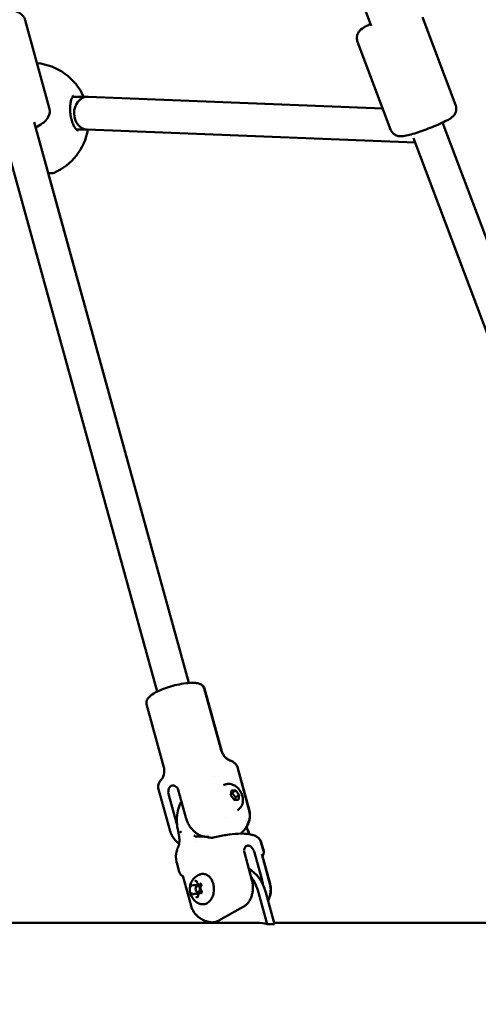
# Model space of a CAD drawing. Units: millimetres. Extents: x -318 to 6946, y 6 to 5537.
# Drawn here: x 1526 to 1750, y 3011 to 3492 of the extents above; entities that cross this region are included whole.
import ezdxf

# ---------------------------------------------------------------- set-up
doc = ezdxf.new("R2010")
doc.units = ezdxf.units.MM
doc.layers.add('Visible (ISO)', color=7, linetype='Continuous', lineweight=50)
doc.styles.get("Standard").update_dxf_attribs({"font": 'Square-721-BT.ttf'})
doc.dimstyles.new('OLCU', dxfattribs={"dimtxt": 300, "dimasz": 150, "dimexe": 0.18, "dimexo": 0.0625, "dimgap": 50, "dimtad": 1, "dimdec": 0, "dimlfac": 0.1, "dimrnd": 5, "dimzin": 0, "dimdsep": 46, "dimtxsty": 'Standard', "dimcen": 0.09, "dimse1": 1, "dimse2": 1, "dimadec": 0, "dimazin": 0, "dimtfac": 1, "dimtdec": 0, "dimtofl": 0, "dimtmove": 0, "dimatfit": 3, "dimfxl": 1, "dimtolj": 1, "dimtzin": 0, "dimarcsym": 0})

# ---------------------------------------------------------------- blocks, each defined once
blk = doc.blocks.new('*D5')
at = {"color": 0, "lineweight": -2, "transparency": 16777216}
blk.add_line((84.5, 5263.31), (1876.6, 5263.31), dxfattribs=at)
at = {"color": 0, "transparency": 16777216}
for points in [[(84.5, 5276.64), (84.5, 5249.97), (4.5, 5263.31)], [(1876.6, 5276.64), (1876.6, 5249.97), (1956.6, 5263.31)]]:
    blk.add_solid(points, dxfattribs=at)
at = {"layer": 'Defpoints', "color": 0, "transparency": 16777216}
for p in [(1956.6, 5263.31), (4.5, 3012.42), (1956.6, 3012.42)]:
    blk.add_point(p, dxfattribs=at)
at = {"color": 0, "transparency": 16777216, "insert": (980.55, 5405.86), "char_height": 200, "attachment_point": 5}
blk.add_mtext('\\A1;195', dxfattribs=at)
blk = doc.blocks.new('*D11')
at = {"color": 0, "lineweight": -2, "transparency": 16777216}
blk.add_line((2007.21, 2584.37), (2007.21, 3933.37), dxfattribs=at)
at = {"color": 0, "transparency": 16777216}
for points in [[(1993.87, 3933.37), (2020.54, 3933.37), (2007.21, 4013.37)], [(1993.87, 2584.37), (2020.54, 2584.37), (2007.21, 2504.37)]]:
    blk.add_solid(points, dxfattribs=at)
at = {"layer": 'Defpoints', "color": 0, "transparency": 16777216}
for p in [(1259.36, 4013.37), (2007.21, 4013.37), (1180.55, 2504.37)]:
    blk.add_point(p, dxfattribs=at)
at = {"color": 0, "transparency": 16777216, "insert": (2108.66, 3258.87), "char_height": 120, "attachment_point": 5, "rotation": 90}
blk.add_mtext('\\A1;150', dxfattribs=at)

msp = doc.modelspace()

# ---------------------------------------------------------------- linework, layer by layer
at = {"layer": 'Visible (ISO)'}
for p, q in [((1619.09, 3697.44), (1697.72, 3488.86)), ((1722.87, 3493.02), (1739.02, 3450.17)), ((1528.48, 3491.55), (1540.3, 3448.7)), ((1691.05, 3481.03), (1707.21, 3438.18)), ((1551.66, 3454.14), (1559.06, 3454.14)), ((1559.28, 3454.14), (1703.36, 3448.38)), ((1532.91, 3441.65), (1608.51, 3167.71)), ((1732.67, 3441.52), (1836.75, 3165.43)), ((1553.57, 3438.14), (1558.85, 3438.14)), ((1558.74, 3438.15), (1719.26, 3431.73)), ((1519.07, 3431.65), (1593.08, 3163.47)), ((1718.44, 3433.91), (1821.78, 3159.78)), ((1539.76, 3416.85), (1608.51, 3167.71)), ((1542.6, 3416.97), (1542.6, 3416.97)), ((1616.02, 3165.08), (1624.36, 3134.87)), ((1616.14, 3165.08), (1624.48, 3134.87)), ((1587.87, 3157.31), (1596.21, 3127.11)), ((1632.27, 3126.49), (1637.94, 3105.96)), ((1632.4, 3126.49), (1638.06, 3105.96)), ((1621.16, 3121.86), (1621.16, 3121.86)), ((1593.71, 3115.84), (1599.38, 3095.32)), ((1602.43, 3099.37), (1598.7, 3112.88)), ((1607.04, 3101.91), (1603.31, 3115.42)), ((1629.07, 3112.88), (1629.44, 3115.21)), ((1630.73, 3110.55), (1629.07, 3112.88)), ((1629.44, 3115.21), (1631.48, 3115.21)), ((1629.77, 3114.26), (1631.48, 3115.21)), ((1633.15, 3112.88), (1631.43, 3111.94)), ((1631.48, 3115.21), (1633.15, 3112.88)), ((1633.15, 3112.88), (1632.77, 3110.55)), ((1632.77, 3110.55), (1630.73, 3110.55)), ((1626.61, 3102.12), (1626.61, 3102.12)), ((1611.06, 3093.17), (1611.06, 3093.17)), ((1611.82, 3090.07), (1611.82, 3090.07)), ((1618.39, 3092.6), (1616.91, 3092.6)), ((1629.5, 3091.65), (1629.5, 3091.65)), ((1643.8, 3089.92), (1645.01, 3085.51)), ((1643.92, 3089.92), (1645.14, 3085.5)), ((1635.68, 3084.85), (1639.4, 3071.35)), ((1640.63, 3084.85), (1644.35, 3071.35)), ((1644.18, 3084.04), (1648.19, 3069.51)), ((1602.37, 3082.35), (1602.37, 3082.35)), ((1602.59, 3079.88), (1603.8, 3075.47)), ((1644.55, 3083.14), (1648.31, 3069.51)), ((1603.75, 3076.11), (1603.75, 3076.11)), ((1605.62, 3073.4), (1609.63, 3058.87)), ((1610.75, 3068.88), (1612.59, 3068.88)), ((1611.27, 3064.66), (1613.11, 3064.66)), ((1614.42, 3068.48), (1612.93, 3068.48)), ((1614.42, 3065.48), (1612.93, 3065.48)), ((1613.54, 3069.31), (1614.52, 3069.31)), ((1646.9, 3049.85), (1642.61, 3065.4)), ((1646.14, 3065.4), (1650.43, 3049.85)), ((1635.17, 3058.28), (1622.83, 3051.46)), ((1642.04, 3050.47), (1227.45, 3050.47)), ((1616.26, 3050.86), (1616.36, 3050.47)), ((1918.55, 3050.47), (1650.26, 3050.47)), ((1646.9, 3049.85), (1650.43, 3049.85))]:
    msp.add_line(p, q, dxfattribs=at)
for start, end in [(24.1463, 84.3958), (293.2702, 350.6299)]:
    msp.add_arc((1531.54, 3442.69), 28, start, end, dxfattribs=at)
for centre, major_axis, ratio, start_param, end_param in [((1559.01, 3446.14), (-0.16, -8), 0.824113, 3.212657, 6.266737), ((1559.01, 3446.14), (-0.16, -8), 0.824113, 3.125144, 3.212657), ((1604.36, 3094.51), (0.073, -0.371), 0.281632, 2.84548, 3.212438), ((1633.06, 3094.68), (-37.88, 13.68), 0.321536, 0.832795, 0.843181), ((1633.06, 3094.68), (18.68, 35.68), 0.663129, 1.894559, 1.904946), ((1604.82, 3094.81), (0.092, -0.307), 0.325864, 3.231933, 3.626555), ((1612.25, 3089.65), (-0.16, 3), 0.45923, 0.000011, 0.000064), ((1605.99, 3086.19), (-2.69, 1.34), 0.731794, 6.283159, 6.283168), ((1623.19, 3084.9), (-20.62, -4.98), 0.257191, 0.008304, 0.00835), ((1643.97, 3084.11), (0.893, -0.449), 0.941285, 0, 0.000026), ((1632.97, 3058.13), (0, 20), 0.707107, 5.084483, 5.928797), ((1629.43, 3058.13), (0, 20), 0.707107, 5.084483, 5.542036), ((1614.42, 3066.98), (0, 1.5), 0.707107, 6.149007, 6.283185), ((1614.42, 3066.98), (0, -1.5), 0.707107, 0, 0.43808), ((1629.43, 3058.13), (0, -20), 0.707107, 4.781035, 4.78114), ((1629.43, 3058.13), (0, -20), 0.707107, 5.040524, 5.084483), ((1642.05, 3012.42), (0, 38.05), 0.707107, 6.101831, 6.283222)]:
    msp.add_ellipse(centre, major_axis=major_axis, ratio=ratio, start_param=start_param, end_param=end_param, dxfattribs=at)
msp.add_ellipse((1612.93, 3066.98), major_axis=(0, -1.5), ratio=0.707107, dxfattribs=at)
for points, knots in [([(1495.7, 3482.5), (1495.52, 3483.17), (1495.46, 3483.87), (1495.57, 3485.21), (1495.74, 3485.83), (1496.24, 3487.07), (1496.6, 3487.61), (1497.6, 3488.89), (1498.27, 3489.47), (1500.45, 3491.09), (1502.13, 3491.97), (1505.46, 3493.39), (1506.99, 3493.94), (1510.04, 3494.87), (1511.57, 3495.27), (1514.58, 3495.89), (1516.07, 3496.13), (1519, 3496.41), (1520.43, 3496.45), (1522.72, 3496.21), (1523.62, 3496.05), (1525.09, 3495.47), (1525.6, 3495.22), (1526.76, 3494.4), (1527.44, 3493.74), (1528.17, 3492.44), (1528.35, 3492), (1528.48, 3491.55)], [3.34003, 3.34003, 3.34003, 3.34003, 3.43255, 3.43255, 3.535384, 3.535384, 3.674026, 3.674026, 3.922423, 3.922423, 4.430001, 4.430001, 4.802316, 4.802316, 5.154826, 5.154826, 5.51097, 5.51097, 5.89951, 5.89951, 6.153307, 6.153307, 6.274259, 6.274259, 6.419049, 6.419049, 6.481622, 6.481622, 6.481622, 6.481622]), ([(1697.41, 3489.69), (1696.75, 3489.38), (1696.14, 3489.08), (1694.52, 3488.23), (1693.76, 3487.87), (1692.5, 3486.79), (1692.26, 3486.57), (1691.7, 3485.9), (1691.37, 3485.47), (1690.88, 3484.19), (1690.71, 3483.54), (1690.74, 3482.2), (1690.84, 3481.6), (1691.05, 3481.03)], [8.4762232, 8.4762232, 8.4762232, 8.4762232, 8.6929309, 8.6929309, 9.1086484, 9.1086484, 9.1955312, 9.1955312, 9.2765136, 9.2765136, 9.3260942, 9.3260942, 9.3595669, 9.3595669, 9.3595669, 9.3595669]), ([(1552.11, 3454.66), (1552.11, 3454.66), (1552.1, 3454.66), (1552.08, 3454.65), (1551.98, 3454.57), (1551.68, 3454.2), (1551.48, 3453.86), (1551.1, 3452.95), (1550.92, 3452.37), (1550.63, 3450.99), (1550.52, 3450.16), (1550.43, 3448.4), (1550.45, 3447.44), (1550.61, 3445.56), (1550.76, 3444.61), (1551.16, 3442.86), (1551.41, 3442.03), (1551.97, 3440.57), (1552.28, 3439.93), (1552.91, 3438.89), (1553.24, 3438.47), (1553.79, 3437.92), (1554.02, 3437.77), (1554.29, 3437.64), (1554.34, 3437.64), (1554.35, 3437.64)], [0.200973, 0.200973, 0.200973, 0.200973, 0.234329, 0.234329, 0.463895, 0.463895, 0.729223, 0.729223, 0.999619, 0.999619, 1.290016, 1.290016, 1.580497, 1.580497, 1.860845, 1.860845, 2.129227, 2.129227, 2.38981, 2.38981, 2.643804, 2.643804, 2.888589, 2.888589, 3.106569, 3.106569, 3.106569, 3.106569]), ([(1739.02, 3450.17), (1739.22, 3449.65), (1739.32, 3449.1), (1739.37, 3448.04), (1739.3, 3447.54), (1739.07, 3446.6), (1738.89, 3446.21), (1738.49, 3445.47), (1738.27, 3445.19), (1737.81, 3444.64), (1737.59, 3444.43), (1736.95, 3443.88), (1736.6, 3443.64), (1735.56, 3442.97), (1734.83, 3442.58), (1732.92, 3441.62), (1731.69, 3441.05), (1729.14, 3439.96), (1727.86, 3439.43), (1725.26, 3438.43), (1723.95, 3437.94), (1721.4, 3437.04), (1720.15, 3436.62), (1717.8, 3435.89), (1716.71, 3435.58), (1714.56, 3435.05), (1713.75, 3434.82), (1712.09, 3434.81), (1711.77, 3434.82), (1710.91, 3434.95), (1710.38, 3435.05), (1709.16, 3435.69), (1708.61, 3436.07), (1707.74, 3437.09), (1707.42, 3437.61), (1707.21, 3438.18)], [0.065211, 0.065211, 0.065211, 0.065211, 0.096044, 0.096044, 0.129961, 0.129961, 0.173241, 0.173241, 0.231375, 0.231375, 0.313541, 0.313541, 0.482612, 0.482612, 0.796771, 0.796771, 1.186686, 1.186686, 1.526977, 1.526977, 1.859779, 1.859779, 2.193847, 2.193847, 2.540168, 2.540168, 2.955885, 2.955885, 3.042768, 3.042768, 3.12375, 3.12375, 3.173331, 3.173331, 3.206804, 3.206804, 3.206804, 3.206804]), ([(1533.6, 3439.16), (1534.86, 3439.78), (1535.99, 3440.43), (1537.75, 3441.75), (1538.44, 3442.34), (1539.41, 3443.6), (1539.72, 3444.07), (1540.29, 3445.37), (1540.54, 3446.28), (1540.5, 3447.78), (1540.43, 3448.24), (1540.3, 3448.7)], [5.1447389, 5.1447389, 5.1447389, 5.1447389, 5.5026363, 5.5026363, 5.7564328, 5.7564328, 5.8773849, 5.8773849, 6.0221752, 6.0221752, 6.0847484, 6.0847484, 6.0847484, 6.0847484]), ([(1542.6, 3416.97), (1542.52, 3416.93), (1542.44, 3416.9), (1542.29, 3416.86), (1542.23, 3416.85), (1542.15, 3416.83), (1542.12, 3416.83), (1542.05, 3416.82), (1542.02, 3416.81), (1541.96, 3416.81), (1541.94, 3416.81), (1541.88, 3416.8), (1541.85, 3416.8), (1541.75, 3416.8), (1541.68, 3416.8), (1541.33, 3416.8), (1540.92, 3416.81), (1540.18, 3416.83), (1539.98, 3416.84), (1539.76, 3416.85)], [0, 0, 0, 0, 0.0266401, 0.0266401, 0.0472426, 0.0472426, 0.0585955, 0.0585955, 0.0759273, 0.0759273, 0.0960793, 0.0960793, 0.1338009, 0.1338009, 0.2467306, 0.2467306, 0.5885371, 0.5885371, 0.7051591, 0.7051591, 0.7051591, 0.7051591]), ([(1616.02, 3165.08), (1615.9, 3165.51), (1615.67, 3165.91), (1615.08, 3166.59), (1614.7, 3166.85), (1613.62, 3167.41), (1612.88, 3167.57), (1610.88, 3167.82), (1609.52, 3167.8), (1606.71, 3167.55), (1605.31, 3167.33), (1602.48, 3166.76), (1601.05, 3166.4), (1598.26, 3165.58), (1596.9, 3165.11), (1594.36, 3164.1), (1593.18, 3163.55), (1591.06, 3162.39), (1590.14, 3161.78), (1588.96, 3160.72), (1588.58, 3160.3), (1588.08, 3159.46), (1587.92, 3159.1), (1587.75, 3158.26), (1587.75, 3157.77), (1587.87, 3157.31)], [0.820812, 0.820812, 0.820812, 0.820812, 0.943417, 0.943417, 1.09381, 1.09381, 1.37553, 1.37553, 1.782922, 1.782922, 2.129236, 2.129236, 2.463357, 2.463357, 2.795641, 2.795641, 3.132895, 3.132895, 3.490287, 3.490287, 3.701465, 3.701465, 3.831935, 3.831935, 3.962404, 3.962404, 3.962404, 3.962404]), ([(1610.31, 3167.78), (1611.25, 3167.78), (1612.11, 3167.72), (1613.47, 3167.45), (1614.01, 3167.28), (1614.86, 3166.82), (1615.19, 3166.59), (1615.77, 3165.96), (1616.02, 3165.54), (1616.14, 3165.08)], [7.8477603, 7.8477603, 7.8477603, 7.8477603, 8.131849, 8.131849, 8.3430277, 8.3430277, 8.473497, 8.473497, 8.6039664, 8.6039664, 8.6039664, 8.6039664]), ([(1624.36, 3134.87), (1624.57, 3134.08), (1624.92, 3133.33), (1625.7, 3132.07), (1626.13, 3131.56), (1626.94, 3130.79), (1627.31, 3130.51), (1627.92, 3130.12), (1628.16, 3130), (1628.52, 3129.84), (1628.64, 3129.8), (1628.7, 3129.78)], [0.8208115, 0.8208115, 0.8208115, 0.8208115, 0.8964361, 0.8964361, 0.9720606, 0.9720606, 1.0476851, 1.0476851, 1.1233097, 1.1233097, 1.1989342, 1.1989342, 1.1989342, 1.1989342]), ([(1628.82, 3129.78), (1628.76, 3129.8), (1628.64, 3129.84), (1628.29, 3130), (1628.04, 3130.12), (1627.43, 3130.51), (1627.06, 3130.79), (1626.26, 3131.56), (1625.82, 3132.07), (1625.04, 3133.33), (1624.7, 3134.08), (1624.48, 3134.87)], [1.9426584, 1.9426584, 1.9426584, 1.9426584, 2.0182829, 2.0182829, 2.0939075, 2.0939075, 2.169532, 2.169532, 2.2451565, 2.2451565, 2.3207811, 2.3207811, 2.3207811, 2.3207811]), ([(1628.7, 3129.78), (1628.97, 3129.7), (1629.24, 3129.6), (1629.78, 3129.36), (1630.05, 3129.22), (1630.58, 3128.87), (1630.85, 3128.67), (1631.35, 3128.19), (1631.59, 3127.9), (1632, 3127.25), (1632.17, 3126.88), (1632.27, 3126.49)], [5.0842511, 5.0842511, 5.0842511, 5.0842511, 5.1598756, 5.1598756, 5.2355002, 5.2355002, 5.3111247, 5.3111247, 5.3867492, 5.3867492, 5.4623738, 5.4623738, 5.4623738, 5.4623738]), ([(1632.4, 3126.49), (1632.29, 3126.88), (1632.12, 3127.25), (1631.71, 3127.9), (1631.47, 3128.19), (1630.97, 3128.67), (1630.71, 3128.87), (1630.18, 3129.22), (1629.91, 3129.36), (1629.37, 3129.6), (1629.09, 3129.7), (1628.82, 3129.78)], [3.9624042, 3.9624042, 3.9624042, 3.9624042, 4.0380288, 4.0380288, 4.1136533, 4.1136533, 4.1892778, 4.1892778, 4.2649024, 4.2649024, 4.3405269, 4.3405269, 4.3405269, 4.3405269]), ([(1595.09, 3120.51), (1595.14, 3120.56), (1595.21, 3120.65), (1595.44, 3120.97), (1595.59, 3121.2), (1595.91, 3121.85), (1596.09, 3122.27), (1596.38, 3123.35), (1596.5, 3124.01), (1596.52, 3125.49), (1596.43, 3126.31), (1596.21, 3127.11)], [3.5842814, 3.5842814, 3.5842814, 3.5842814, 3.659906, 3.659906, 3.7355305, 3.7355305, 3.8111551, 3.8111551, 3.8867796, 3.8867796, 3.9624042, 3.9624042, 3.9624042, 3.9624042]), ([(1593.71, 3115.84), (1593.61, 3116.23), (1593.56, 3116.64), (1593.57, 3117.41), (1593.63, 3117.78), (1593.82, 3118.45), (1593.94, 3118.76), (1594.22, 3119.33), (1594.38, 3119.59), (1594.72, 3120.07), (1594.9, 3120.3), (1595.09, 3120.51)], [2.3207811, 2.3207811, 2.3207811, 2.3207811, 2.3964057, 2.3964057, 2.4720302, 2.4720302, 2.5476548, 2.5476548, 2.6232793, 2.6232793, 2.6989039, 2.6989039, 2.6989039, 2.6989039]), ([(1598.7, 3112.88), (1598.59, 3113.29), (1598.51, 3113.76), (1598.49, 3114.69), (1598.53, 3115.15), (1598.73, 3115.96), (1598.89, 3116.35), (1599.32, 3117), (1599.6, 3117.25), (1600.18, 3117.57), (1600.52, 3117.66), (1601.22, 3117.64), (1601.58, 3117.53), (1602.2, 3117.18), (1602.51, 3116.91), (1603.01, 3116.24), (1603.2, 3115.83), (1603.31, 3115.42)], [0, 0, 0, 0, 0.132135, 0.132135, 0.264271, 0.264271, 0.396402, 0.396402, 0.528533, 0.528533, 0.660664, 0.660664, 0.792795, 0.792795, 0.92493, 0.92493, 1.057066, 1.057066, 1.057066, 1.057066]), ([(1625.52, 3117.79), (1626.01, 3118.06), (1626.54, 3118.25), (1627.65, 3118.44), (1628.22, 3118.43), (1629.38, 3118.26), (1629.96, 3118.07), (1631.13, 3117.51), (1631.7, 3117.11), (1632.78, 3116.13), (1633.26, 3115.54), (1634.08, 3114.25), (1634.41, 3113.54), (1634.87, 3112.06), (1635, 3111.29), (1634.99, 3109.75), (1634.88, 3108.98), (1634.35, 3107.62), (1634, 3107.02), (1633.17, 3106.12), (1632.75, 3105.79), (1632.28, 3105.53)], [5.934476, 5.934476, 5.934476, 5.934476, 6.158987, 6.158987, 6.398184, 6.398184, 6.680791, 6.680791, 7.026574, 7.026574, 7.414786, 7.414786, 7.810466, 7.810466, 8.204485, 8.204485, 8.571612, 8.571612, 8.863434, 8.863434, 9.076068, 9.076068, 9.076068, 9.076068]), ([(1604.88, 3109.75), (1604.6, 3109.29), (1604.35, 3108.8), (1603.57, 3107.03), (1603.17, 3105.65), (1602.69, 3102.78), (1602.61, 3101.27), (1602.75, 3098.2), (1602.97, 3096.64), (1603.32, 3095.08)], [3.862442, 3.862442, 3.862442, 3.862442, 3.9537019, 3.9537019, 4.1854016, 4.1854016, 4.4171013, 4.4171013, 4.648801, 4.648801, 4.648801, 4.648801]), ([(1633.81, 3094.07), (1634, 3094.24), (1634.2, 3094.41), (1634.83, 3094.99), (1635.27, 3095.45), (1636.19, 3096.58), (1636.67, 3097.26), (1637.56, 3099.02), (1637.99, 3100.13), (1638.37, 3102.64), (1638.37, 3104), (1638.05, 3105.55), (1637.99, 3105.76), (1637.94, 3105.96)], [0.3071015, 0.3071015, 0.3071015, 0.3071015, 0.3606702, 0.3606702, 0.4757055, 0.4757055, 0.5907409, 0.5907409, 0.7057762, 0.7057762, 0.8052268, 0.8052268, 0.8208115, 0.8208115, 0.8208115, 0.8208115]), ([(1638.06, 3105.96), (1638.37, 3104.84), (1638.48, 3103.67), (1638.37, 3101.42), (1638.13, 3100.38), (1637.54, 3098.7), (1637.21, 3098.04), (1636.87, 3097.47)], [2.3207811, 2.3207811, 2.3207811, 2.3207811, 2.4052512, 2.4052512, 2.497891, 2.497891, 2.5820247, 2.5820247, 2.5820247, 2.5820247]), ([(1616.91, 3092.6), (1616.45, 3092.6), (1615.92, 3092.66), (1614.86, 3092.91), (1614.32, 3093.1), (1613.35, 3093.55), (1612.84, 3093.85), (1611.84, 3094.55), (1611.35, 3094.96), (1610.5, 3095.77), (1610.06, 3096.26), (1609.24, 3097.29), (1608.87, 3097.85), (1608.24, 3098.91), (1607.93, 3099.5), (1607.41, 3100.72), (1607.2, 3101.34), (1607.04, 3101.91)], [5.770584, 5.770584, 5.770584, 5.770584, 5.967421, 5.967421, 6.164258, 6.164258, 6.35251, 6.35251, 6.540762, 6.540762, 6.725768, 6.725768, 6.910774, 6.910774, 7.094336, 7.094336, 7.277898, 7.277898, 7.277898, 7.277898]), ([(1603.8, 3089.22), (1603.67, 3089.31), (1603.55, 3089.39), (1602.45, 3090.2), (1601.39, 3091.22), (1600.05, 3093.44), (1599.64, 3094.36), (1599.38, 3095.32)], [2.1041092, 2.1041092, 2.1041092, 2.1041092, 2.120954, 2.120954, 2.2485719, 2.2485719, 2.3207811, 2.3207811, 2.3207811, 2.3207811]), ([(1603.31, 3087.53), (1603.34, 3087.6), (1603.38, 3087.69), (1603.45, 3087.88), (1603.48, 3087.95), (1603.52, 3088.08), (1603.54, 3088.13), (1603.58, 3088.27), (1603.61, 3088.35), (1603.7, 3088.71), (1603.77, 3089.01), (1603.87, 3089.7), (1603.91, 3090.1), (1603.95, 3090.98), (1603.93, 3091.48), (1603.83, 3092.62), (1603.73, 3093.26), (1603.57, 3093.99), (1603.54, 3094.1), (1603.52, 3094.21)], [0, 0, 0, 0, 0.0625121, 0.0625121, 0.0978606, 0.0978606, 0.120419, 0.120419, 0.154276, 0.154276, 0.2566852, 0.2566852, 0.3781352, 0.3781352, 0.5247295, 0.5247295, 0.7225443, 0.7225443, 0.7561084, 0.7561084, 0.7561084, 0.7561084]), ([(1620.49, 3092.14), (1622.58, 3092.66), (1624.68, 3093.09), (1628.77, 3093.73), (1630.78, 3093.95), (1634.66, 3094.13), (1636.51, 3094.07), (1638.99, 3093.68), (1639.81, 3093.48), (1641.23, 3092.91), (1641.86, 3092.57), (1642.72, 3091.81), (1643, 3091.5), (1643.48, 3090.78), (1643.68, 3090.36), (1643.8, 3089.92)], [0, 0, 0, 0, 0.647862, 0.647862, 1.338193, 1.338193, 2.117427, 2.117427, 2.55633, 2.55633, 2.925088, 2.925088, 3.120727, 3.120727, 3.323453, 3.323453, 3.323453, 3.323453]), ([(1637.23, 3096), (1637.42, 3095.41), (1637.64, 3094.83), (1637.97, 3094.14), (1638.05, 3093.97), (1638.14, 3093.81)], [0, 0, 0, 0, 0.1983285, 0.1983285, 0.2649473, 0.2649473, 0.2649473, 0.2649473]), ([(1637.36, 3096), (1637.54, 3095.41), (1637.76, 3094.83), (1638.09, 3094.13), (1638.18, 3093.96), (1638.28, 3093.79)], [0, 0, 0, 0, 0.1983285, 0.1983285, 0.2681014, 0.2681014, 0.2681014, 0.2681014]), ([(1638.26, 3093.81), (1639.15, 3093.67), (1639.97, 3093.47), (1641.38, 3092.9), (1642, 3092.56), (1643.15, 3091.53), (1643.68, 3090.78), (1643.92, 3089.92)], [2.125198, 2.125198, 2.125198, 2.125198, 2.560789, 2.560789, 2.927443, 2.927443, 3.321519, 3.321519, 3.321519, 3.321519]), ([(1611.06, 3093.17), (1611.21, 3093), (1611.37, 3092.87), (1611.63, 3092.71), (1611.74, 3092.67), (1611.94, 3092.64), (1612.01, 3092.64), (1612.09, 3092.64)], [0, 0, 0, 0, 0.1087372, 0.1087372, 0.2209963, 0.2209963, 0.2716359, 0.2716359, 0.2716359, 0.2716359]), ([(1612.09, 3092.64), (1613.88, 3092.74), (1615.77, 3092.58), (1618.21, 3092.25), (1618.76, 3092.17), (1619.3, 3092.09)], [0, 0, 0, 0, 0.5874394, 0.5874394, 0.7547363, 0.7547363, 0.7547363, 0.7547363]), ([(1619.31, 3092.09), (1619.63, 3092.04), (1619.96, 3092.04), (1620.35, 3092.11), (1620.42, 3092.12), (1620.49, 3092.14)], [0.0000922, 0.0000922, 0.0000922, 0.0000922, 0.0973504, 0.0973504, 0.1191913, 0.1191913, 0.1191913, 0.1191913]), ([(1602.5, 3080.29), (1602.14, 3082.01), (1602.13, 3083.88), (1602.78, 3086.3), (1603.01, 3086.93), (1603.31, 3087.53)], [0, 0, 0, 0, 0.7060719, 0.7060719, 0.9552147, 0.9552147, 0.9552147, 0.9552147]), ([(1640.04, 3086.34), (1639.89, 3086.6), (1639.72, 3086.84), (1639.31, 3087.33), (1639.07, 3087.56), (1638.61, 3087.88), (1638.41, 3088), (1638.05, 3088.14), (1637.9, 3088.18), (1637.7, 3088.21), (1637.64, 3088.22), (1637.54, 3088.22), (1637.5, 3088.23), (1637.42, 3088.23), (1637.38, 3088.22), (1637.28, 3088.22), (1637.23, 3088.21), (1637.04, 3088.18), (1636.91, 3088.14), (1636.62, 3088.02), (1636.47, 3087.92), (1636.13, 3087.62), (1635.97, 3087.4), (1635.73, 3086.9), (1635.65, 3086.63), (1635.61, 3086.34)], [0.000001, 0.000001, 0.000001, 0.000001, 0.0903456, 0.0903456, 0.2012208, 0.2012208, 0.2866981, 0.2866981, 0.3479613, 0.3479613, 0.3724811, 0.3724811, 0.3895218, 0.3895218, 0.4064426, 0.4064426, 0.4303786, 0.4303786, 0.4882277, 0.4882277, 0.5677752, 0.5677752, 0.677299, 0.677299, 0.7797418, 0.7797418, 0.7797418, 0.7797418]), ([(1640.24, 3085.89), (1640.22, 3085.93), (1640.2, 3085.98), (1640.17, 3086.05), (1640.16, 3086.09), (1640.15, 3086.12)], [-0.33666092, -0.33666092, -0.33666092, -0.33666092, -0.32213374, -0.32213374, -0.31144986, -0.31144986, -0.31144986, -0.31144986]), ([(1644.99, 3083.94), (1644.97, 3083.88), (1644.94, 3083.83), (1644.92, 3083.77), (1644.92, 3083.77), (1644.91, 3083.76), (1644.91, 3083.76), (1644.91, 3083.76), (1644.91, 3083.75), (1644.9, 3083.75), (1644.9, 3083.74), (1644.89, 3083.72), (1644.88, 3083.7), (1644.87, 3083.68), (1644.87, 3083.67), (1644.86, 3083.66)], [0, 0, 0, 0, 0.03780694, 0.03780694, 0.04258977, 0.04258977, 0.04438328, 0.04438328, 0.04580291, 0.04580291, 0.05148164, 0.05148164, 0.06852315, 0.06852315, 0.07615889, 0.07615889, 0.07615889, 0.07615889]), ([(1614.45, 3059.66), (1613.74, 3059.83), (1613.09, 3060.12), (1611.89, 3060.85), (1611.37, 3061.31), (1610.42, 3062.37), (1610.04, 3062.98), (1609.41, 3064.33), (1609.2, 3065.07), (1608.97, 3066.64), (1608.98, 3067.46), (1609.25, 3069.12), (1609.51, 3069.95), (1610.34, 3071.49), (1610.87, 3072.2), (1612.18, 3073.32), (1612.89, 3073.77), (1613.94, 3074.16), (1614.19, 3074.24), (1614.45, 3074.3)], [3.944598, 3.944598, 3.944598, 3.944598, 4.179136, 4.179136, 4.442727, 4.442727, 4.758353, 4.758353, 5.140349, 5.140349, 5.570464, 5.570464, 5.998957, 5.998957, 6.367278, 6.367278, 6.65684, 6.65684, 6.742033, 6.742033, 6.742033, 6.742033]), ([(1614.45, 3074.3), (1615.01, 3074.44), (1615.58, 3074.45), (1616.7, 3074.24), (1617.25, 3074.02), (1618.26, 3073.35), (1618.74, 3072.9), (1619.57, 3071.81), (1619.92, 3071.17), (1620.46, 3069.76), (1620.64, 3069), (1620.84, 3067.42), (1620.84, 3066.62), (1620.66, 3065.04), (1620.48, 3064.27), (1619.95, 3062.85), (1619.6, 3062.2), (1618.76, 3061.08), (1618.27, 3060.61), (1617.21, 3059.92), (1616.64, 3059.69), (1615.53, 3059.51), (1614.98, 3059.53), (1614.45, 3059.66)], [0.458848, 0.458848, 0.458848, 0.458848, 0.762417, 0.762417, 1.064761, 1.064761, 1.379691, 1.379691, 1.70466, 1.70466, 2.032436, 2.032436, 2.360324, 2.360324, 2.688208, 2.688208, 3.016007, 3.016007, 3.341114, 3.341114, 3.655936, 3.655936, 3.944598, 3.944598, 3.944598, 3.944598]), ([(1612.41, 3070.86), (1612.41, 3070.86), (1612.41, 3070.86), (1612.33, 3070.92), (1612.25, 3070.95), (1612.12, 3070.98), (1612.08, 3070.99), (1612.02, 3070.99), (1612, 3070.99), (1611.96, 3070.98), (1611.95, 3070.98), (1611.92, 3070.98), (1611.91, 3070.97), (1611.87, 3070.97), (1611.85, 3070.96), (1611.79, 3070.94), (1611.74, 3070.92), (1611.62, 3070.86), (1611.54, 3070.8), (1611.46, 3070.72), (1611.46, 3070.72), (1611.46, 3070.72)], [-0.000569, -0.000569, -0.000569, -0.000569, 0, 0, 0.0373358, 0.0373358, 0.0554552, 0.0554552, 0.0642177, 0.0642177, 0.0703017, 0.0703017, 0.0763857, 0.0763857, 0.0851481, 0.0851481, 0.1032676, 0.1032676, 0.1406033, 0.1406033, 0.1411723, 0.1411723, 0.1411723, 0.1411723]), ([(1612.16, 3070.83), (1612.19, 3070.83), (1612.22, 3070.82), (1612.28, 3070.8), (1612.31, 3070.78), (1612.38, 3070.73), (1612.41, 3070.69), (1612.47, 3070.6), (1612.5, 3070.55), (1612.54, 3070.44), (1612.56, 3070.38), (1612.57, 3070.31)], [0.630926, 0.630926, 0.630926, 0.630926, 0.896884, 0.896884, 1.162842, 1.162842, 1.428799, 1.428799, 1.694757, 1.694757, 1.960715, 1.960715, 1.960715, 1.960715]), ([(1612.57, 3070.31), (1612.59, 3070.2), (1612.62, 3070.1), (1612.69, 3069.91), (1612.74, 3069.81), (1612.86, 3069.65), (1612.92, 3069.57), (1613.08, 3069.44), (1613.16, 3069.39), (1613.34, 3069.32), (1613.44, 3069.31), (1613.54, 3069.31)], [1.180878, 1.180878, 1.180878, 1.180878, 1.446836, 1.446836, 1.712793, 1.712793, 1.978751, 1.978751, 2.244709, 2.244709, 2.510666, 2.510666, 2.510666, 2.510666]), ([(1614.7, 3068.7), (1614.7, 3068.7), (1614.7, 3068.7), (1614.69, 3068.83), (1614.67, 3068.95), (1614.63, 3069.12), (1614.61, 3069.18), (1614.58, 3069.25), (1614.57, 3069.28), (1614.55, 3069.32), (1614.54, 3069.34), (1614.53, 3069.37), (1614.52, 3069.39), (1614.5, 3069.42), (1614.48, 3069.45), (1614.44, 3069.51), (1614.4, 3069.55), (1614.3, 3069.67), (1614.22, 3069.74), (1614.14, 3069.79), (1614.13, 3069.79), (1614.13, 3069.79)], [-0.000569, -0.000569, -0.000569, -0.000569, 0, 0, 0.0373358, 0.0373358, 0.0554552, 0.0554552, 0.0642177, 0.0642177, 0.0703017, 0.0703017, 0.0763857, 0.0763857, 0.0851481, 0.0851481, 0.1032676, 0.1032676, 0.1406033, 0.1406033, 0.1411723, 0.1411723, 0.1411723, 0.1411723]), ([(1614.21, 3069.55), (1614.26, 3069.55), (1614.31, 3069.53), (1614.41, 3069.46), (1614.45, 3069.42), (1614.52, 3069.33), (1614.54, 3069.27), (1614.59, 3069.15), (1614.61, 3069.08), (1614.63, 3068.94), (1614.63, 3068.86), (1614.63, 3068.72), (1614.61, 3068.64), (1614.58, 3068.51), (1614.55, 3068.45), (1614.51, 3068.36), (1614.49, 3068.34), (1614.47, 3068.31)], [0.630926, 0.630926, 0.630926, 0.630926, 1.106324, 1.106324, 1.423808, 1.423808, 1.709007, 1.709007, 1.992036, 1.992036, 2.277056, 2.277056, 2.562641, 2.562641, 2.846587, 2.846587, 3.007912, 3.007912, 3.007912, 3.007912]), ([(1639.4, 3071.35), (1639.56, 3070.78), (1639.69, 3070.13), (1639.86, 3068.82), (1639.89, 3068.15), (1639.87, 3066.92), (1639.81, 3066.25), (1639.61, 3064.94), (1639.45, 3064.29), (1639.1, 3063.16), (1638.86, 3062.56), (1638.3, 3061.44), (1637.98, 3060.92), (1637.32, 3060.04), (1636.92, 3059.59), (1636.06, 3058.83), (1635.61, 3058.51), (1635.17, 3058.28)], [2.425966, 2.425966, 2.425966, 2.425966, 2.609528, 2.609528, 2.793091, 2.793091, 2.978096, 2.978096, 3.163102, 3.163102, 3.351354, 3.351354, 3.539606, 3.539606, 3.736443, 3.736443, 3.933281, 3.933281, 3.933281, 3.933281]), ([(1644.35, 3071.35), (1644.51, 3070.78), (1644.64, 3070.13), (1644.74, 3069.37), (1644.75, 3069.27), (1644.76, 3069.17)], [7.2778982, 7.2778982, 7.2778982, 7.2778982, 7.4614605, 7.4614605, 7.4895487, 7.4895487, 7.4895487, 7.4895487]), ([(1648.19, 3069.51), (1648.5, 3068.38), (1648.61, 3067.21), (1648.5, 3064.97), (1648.26, 3063.92), (1647.73, 3062.44), (1647.49, 3061.91), (1647.24, 3061.44)], [0.7499848, 0.7499848, 0.7499848, 0.7499848, 0.8344549, 0.8344549, 0.9270947, 0.9270947, 0.9911749, 0.9911749, 0.9911749, 0.9911749]), ([(1648.31, 3069.51), (1648.62, 3068.38), (1648.73, 3067.21), (1648.63, 3064.97), (1648.38, 3063.92), (1647.83, 3062.37), (1647.56, 3061.79), (1647.28, 3061.29)], [0.7499848, 0.7499848, 0.7499848, 0.7499848, 0.8344549, 0.8344549, 0.9270947, 0.9270947, 0.9980857, 0.9980857, 0.9980857, 0.9980857]), ([(1609.94, 3069.15), (1609.94, 3069.15), (1609.94, 3069.15), (1609.87, 3069.07), (1609.81, 3068.99), (1609.73, 3068.84), (1609.71, 3068.79), (1609.67, 3068.71), (1609.67, 3068.69), (1609.65, 3068.64), (1609.64, 3068.63), (1609.63, 3068.59), (1609.63, 3068.57), (1609.61, 3068.52), (1609.61, 3068.5), (1609.59, 3068.41), (1609.58, 3068.35), (1609.55, 3068.17), (1609.54, 3068.04), (1609.56, 3067.92), (1609.56, 3067.91), (1609.56, 3067.91)], [-0.000569, -0.000569, -0.000569, -0.000569, 0, 0, 0.0373358, 0.0373358, 0.0554552, 0.0554552, 0.0642177, 0.0642177, 0.0703017, 0.0703017, 0.0763857, 0.0763857, 0.0851481, 0.0851481, 0.1032676, 0.1032676, 0.1406033, 0.1406033, 0.1411723, 0.1411723, 0.1411723, 0.1411723]), ([(1609.76, 3065.27), (1609.76, 3065.26), (1609.76, 3065.26), (1609.77, 3065.14), (1609.79, 3065.01), (1609.84, 3064.84), (1609.86, 3064.79), (1609.89, 3064.71), (1609.91, 3064.68), (1609.93, 3064.64), (1609.93, 3064.62), (1609.95, 3064.59), (1609.96, 3064.58), (1609.98, 3064.54), (1609.99, 3064.51), (1610.04, 3064.45), (1610.07, 3064.41), (1610.16, 3064.29), (1610.24, 3064.23), (1610.32, 3064.18), (1610.32, 3064.18), (1610.32, 3064.17)], [-0.000569, -0.000569, -0.000569, -0.000569, 0, 0, 0.0373358, 0.0373358, 0.0554552, 0.0554552, 0.0642177, 0.0642177, 0.0703017, 0.0703017, 0.0763857, 0.0763857, 0.0851481, 0.0851481, 0.1032676, 0.1032676, 0.1406033, 0.1406033, 0.1411723, 0.1411723, 0.1411723, 0.1411723]), ([(1610.36, 3068.96), (1610.36, 3068.96), (1610.37, 3068.96), (1610.38, 3068.96), (1610.39, 3068.96), (1610.4, 3068.96), (1610.41, 3068.96), (1610.42, 3068.95), (1610.42, 3068.95), (1610.44, 3068.95), (1610.44, 3068.94), (1610.45, 3068.94)], [0.6309264, 0.6309264, 0.6309264, 0.6309264, 0.6874446, 0.6874446, 0.7439627, 0.7439627, 0.8004809, 0.8004809, 0.8569991, 0.8569991, 0.9135172, 0.9135172, 0.9135172, 0.9135172]), ([(1610.45, 3068.94), (1610.47, 3068.93), (1610.49, 3068.93), (1610.53, 3068.91), (1610.55, 3068.91), (1610.59, 3068.9), (1610.61, 3068.89), (1610.65, 3068.89), (1610.67, 3068.89), (1610.71, 3068.88), (1610.73, 3068.88), (1610.75, 3068.88)], [2.2280754, 2.2280754, 2.2280754, 2.2280754, 2.2845936, 2.2845936, 2.3411118, 2.3411118, 2.3976299, 2.3976299, 2.4541481, 2.4541481, 2.5106662, 2.5106662, 2.5106662, 2.5106662]), ([(1611.27, 3064.66), (1611.23, 3064.66), (1611.2, 3064.65), (1611.13, 3064.64), (1611.09, 3064.64), (1611.02, 3064.62), (1610.99, 3064.6), (1610.92, 3064.57), (1610.89, 3064.56), (1610.82, 3064.52), (1610.79, 3064.5), (1610.77, 3064.48)], [5.6522589, 5.6522589, 5.6522589, 5.6522589, 5.7517081, 5.7517081, 5.8511573, 5.8511573, 5.9506065, 5.9506065, 6.0500558, 6.0500558, 6.149505, 6.149505, 6.149505, 6.149505]), ([(1614.06, 3065.08), (1613.96, 3065.08), (1613.86, 3065.06), (1613.67, 3064.99), (1613.58, 3064.93), (1613.41, 3064.78), (1613.34, 3064.69), (1613.21, 3064.48), (1613.17, 3064.37), (1613.1, 3064.13), (1613.07, 3064.01), (1613.07, 3063.86), (1613.07, 3063.84), (1613.06, 3063.81)], [5.652259, 5.652259, 5.652259, 5.652259, 5.925521, 5.925521, 6.212846, 6.212846, 6.521735, 6.521735, 6.830623, 6.830623, 7.139512, 7.139512, 7.196703, 7.196703, 7.196703, 7.196703]), ([(1614.47, 3068.31), (1614.4, 3068.21), (1614.34, 3068.09), (1614.25, 3067.84), (1614.22, 3067.7), (1614.19, 3067.42), (1614.2, 3067.28), (1614.24, 3067.01), (1614.28, 3066.87), (1614.38, 3066.63), (1614.45, 3066.51), (1614.57, 3066.38), (1614.6, 3066.35), (1614.64, 3066.32)], [0.13368, 0.13368, 0.13368, 0.13368, 0.466739, 0.466739, 0.809591, 0.809591, 1.153447, 1.153447, 1.497295, 1.497295, 1.839021, 1.839021, 1.960715, 1.960715, 1.960715, 1.960715]), ([(1614.64, 3066.32), (1614.67, 3066.29), (1614.71, 3066.25), (1614.77, 3066.14), (1614.8, 3066.09), (1614.84, 3065.96), (1614.86, 3065.89), (1614.87, 3065.74), (1614.87, 3065.67), (1614.86, 3065.52), (1614.85, 3065.45), (1614.8, 3065.32), (1614.78, 3065.27), (1614.72, 3065.16), (1614.68, 3065.12), (1614.61, 3065.06), (1614.58, 3065.03), (1614.51, 3065.01), (1614.48, 3065), (1614.45, 3065)], [1.180878, 1.180878, 1.180878, 1.180878, 1.485013, 1.485013, 1.768772, 1.768772, 2.052177, 2.052177, 2.33751, 2.33751, 2.622901, 2.622901, 2.90639, 2.90639, 3.189955, 3.189955, 3.489711, 3.489711, 3.772519, 3.772519, 3.772519, 3.772519]), ([(1614.51, 3064.81), (1614.51, 3064.81), (1614.51, 3064.82), (1614.59, 3064.89), (1614.66, 3064.97), (1614.74, 3065.12), (1614.77, 3065.17), (1614.8, 3065.25), (1614.81, 3065.27), (1614.83, 3065.32), (1614.83, 3065.34), (1614.85, 3065.37), (1614.85, 3065.39), (1614.86, 3065.44), (1614.87, 3065.47), (1614.89, 3065.55), (1614.9, 3065.61), (1614.91, 3065.79), (1614.91, 3065.92), (1614.9, 3066.05), (1614.9, 3066.05), (1614.9, 3066.05)], [-0.000569, -0.000569, -0.000569, -0.000569, 0, 0, 0.0373358, 0.0373358, 0.0554552, 0.0554552, 0.0642177, 0.0642177, 0.0703017, 0.0703017, 0.0763857, 0.0763857, 0.0851481, 0.0851481, 0.1032676, 0.1032676, 0.1406033, 0.1406033, 0.1411723, 0.1411723, 0.1411723, 0.1411723]), ([(1610.77, 3064.48), (1610.75, 3064.47), (1610.74, 3064.46), (1610.72, 3064.45), (1610.71, 3064.44), (1610.68, 3064.43), (1610.67, 3064.43), (1610.65, 3064.42), (1610.64, 3064.42), (1610.62, 3064.42), (1610.61, 3064.41), (1610.6, 3064.41)], [3.275273, 3.275273, 3.275273, 3.275273, 3.3747222, 3.3747222, 3.4741714, 3.4741714, 3.5736206, 3.5736206, 3.6730699, 3.6730699, 3.7725191, 3.7725191, 3.7725191, 3.7725191]), ([(1612.04, 3063.1), (1612.04, 3063.1), (1612.04, 3063.1), (1612.13, 3063.04), (1612.21, 3063.01), (1612.35, 3062.98), (1612.39, 3062.98), (1612.46, 3062.97), (1612.48, 3062.97), (1612.52, 3062.98), (1612.53, 3062.98), (1612.56, 3062.98), (1612.57, 3062.99), (1612.61, 3062.99), (1612.63, 3063), (1612.69, 3063.02), (1612.73, 3063.04), (1612.84, 3063.1), (1612.92, 3063.17), (1612.99, 3063.24), (1612.99, 3063.24), (1612.99, 3063.24)], [-0.000569, -0.000569, -0.000569, -0.000569, 0, 0, 0.0373358, 0.0373358, 0.0554552, 0.0554552, 0.0642177, 0.0642177, 0.0703017, 0.0703017, 0.0763857, 0.0763857, 0.0851481, 0.0851481, 0.1032676, 0.1032676, 0.1406033, 0.1406033, 0.1411723, 0.1411723, 0.1411723, 0.1411723]), ([(1613.06, 3063.81), (1613.06, 3063.74), (1613.05, 3063.67), (1613.02, 3063.53), (1613, 3063.47), (1612.95, 3063.35), (1612.91, 3063.3), (1612.85, 3063.23), (1612.81, 3063.2), (1612.74, 3063.15), (1612.71, 3063.14), (1612.66, 3063.14), (1612.65, 3063.13), (1612.64, 3063.13)], [2.228075, 2.228075, 2.228075, 2.228075, 2.513738, 2.513738, 2.798059, 2.798059, 3.080825, 3.080825, 3.370666, 3.370666, 3.679555, 3.679555, 3.772519, 3.772519, 3.772519, 3.772519]), ([(1609.63, 3058.87), (1609.94, 3057.74), (1610.44, 3056.68), (1611.69, 3054.81), (1612.43, 3054.03), (1613.94, 3052.78), (1614.69, 3052.33), (1616.06, 3051.65), (1616.68, 3051.42), (1617.83, 3051.07), (1618.35, 3050.94), (1618.98, 3050.83), (1619.11, 3050.8), (1619.23, 3050.78)], [2.3916078, 2.3916078, 2.3916078, 2.3916078, 2.4760779, 2.4760779, 2.5687178, 2.5687178, 2.6708962, 2.6708962, 2.7730746, 2.7730746, 2.8752531, 2.8752531, 2.9025, 2.9025, 2.9025, 2.9025]), ([(1622.83, 3051.46), (1622.4, 3051.23), (1621.91, 3051.02), (1620.92, 3050.76), (1620.41, 3050.71), (1619.72, 3050.72), (1619.48, 3050.74), (1619.23, 3050.78)], [5.7705838, 5.7705838, 5.7705838, 5.7705838, 5.9674211, 5.9674211, 6.1642585, 6.1642585, 6.2616473, 6.2616473, 6.2616473, 6.2616473])]:
    msp.add_open_spline(points, degree=3, knots=knots, dxfattribs=at)
for points in [[(1539.78, 3416.85), (1539.78, 3416.85), (1539.77, 3416.85), (1539.76, 3416.85)], [(1602.8, 3098.23), (1602.65, 3098.62), (1602.53, 3099.01), (1602.43, 3099.37)], [(1603.52, 3094.21), (1603.45, 3094.5), (1603.39, 3094.79), (1603.32, 3095.08)], [(1603.52, 3094.21), (1603.52, 3094.21), (1603.52, 3094.21), (1603.52, 3094.21)], [(1636.95, 3096.85), (1636.89, 3097.06), (1636.82, 3097.26), (1636.75, 3097.47)], [(1636.82, 3097.6), (1636.91, 3097.35), (1637, 3097.1), (1637.08, 3096.85)], [(1636.95, 3096.85), (1637.05, 3096.56), (1637.14, 3096.28), (1637.23, 3096.01)], [(1637.23, 3096), (1637.23, 3096), (1637.23, 3096), (1637.23, 3096.01)], [(1643.49, 3090.71), (1643.53, 3090.65), (1643.57, 3090.59), (1643.61, 3090.53)], [(1635.54, 3085.89), (1635.54, 3085.54), (1635.58, 3085.19), (1635.68, 3084.85)], [(1635.61, 3086.34), (1635.6, 3086.27), (1635.59, 3086.2), (1635.57, 3086.12)], [(1640.15, 3086.12), (1640.12, 3086.2), (1640.09, 3086.27), (1640.04, 3086.34)], [(1640.63, 3084.85), (1640.53, 3085.2), (1640.4, 3085.55), (1640.24, 3085.89)], [(1645.14, 3085.5), (1645.28, 3084.98), (1645.2, 3084.44), (1644.99, 3083.94)], [(1602.58, 3079.9), (1602.54, 3080.05), (1602.51, 3080.2), (1602.49, 3080.35)], [(1602.54, 3080.1), (1602.52, 3080.18), (1602.5, 3080.25), (1602.49, 3080.33)], [(1644.74, 3083.66), (1644.65, 3083.49), (1644.54, 3083.31), (1644.43, 3083.14)], [(1644.86, 3083.66), (1644.75, 3083.44), (1644.62, 3083.23), (1644.46, 3083.01)], [(1605.68, 3073.17), (1604.76, 3073.79), (1604.06, 3074.53), (1603.81, 3075.46)]]:
    msp.add_open_spline(points, degree=3, dxfattribs=at)
for points, weights in [([(1629.77, 3114.26), (1629.51, 3114.23), (1629.28, 3114.21)], [1, 1.02813918977, 1.04604164722]), ([(1631.43, 3111.94), (1630.33, 3112.95), (1629.77, 3114.26)], [1, 1.15470053838, 1]), ([(1631.08, 3110.55), (1631.16, 3111.15), (1631.43, 3111.94)], [1.0760693919, 1.08730397218, 1])]:
    msp.add_rational_spline(points, weights, degree=2, dxfattribs=at)

# ---------------------------------------------------------------- dimensions: what is measured, and where the dimension line sits
dim = msp.add_linear_dim(base=(1956.6, 5263.31), p1=(4.5, 3012.42), p2=(1956.6, 3012.42), dimstyle='OLCU', override={"dimtxt": 200, "dimasz": 80, "dimgap": 40})
dim.commit()
dim.dimension.update_dxf_attribs({"geometry": '*D5', "text_midpoint": (980.55, 5405.86)})
dim = msp.add_linear_dim(base=(2007.21, 4013.37), p1=(1180.55, 2504.37), p2=(1259.36, 4013.37), angle=90, dimstyle='OLCU', override={"dimtxt": 120, "dimasz": 80, "dimgap": 40, "dimtad": 4})
dim.commit()
dim.dimension.update_dxf_attribs({"geometry": '*D11', "text_midpoint": (2108.66, 3258.87)})

doc.saveas('drawing.dxf')
